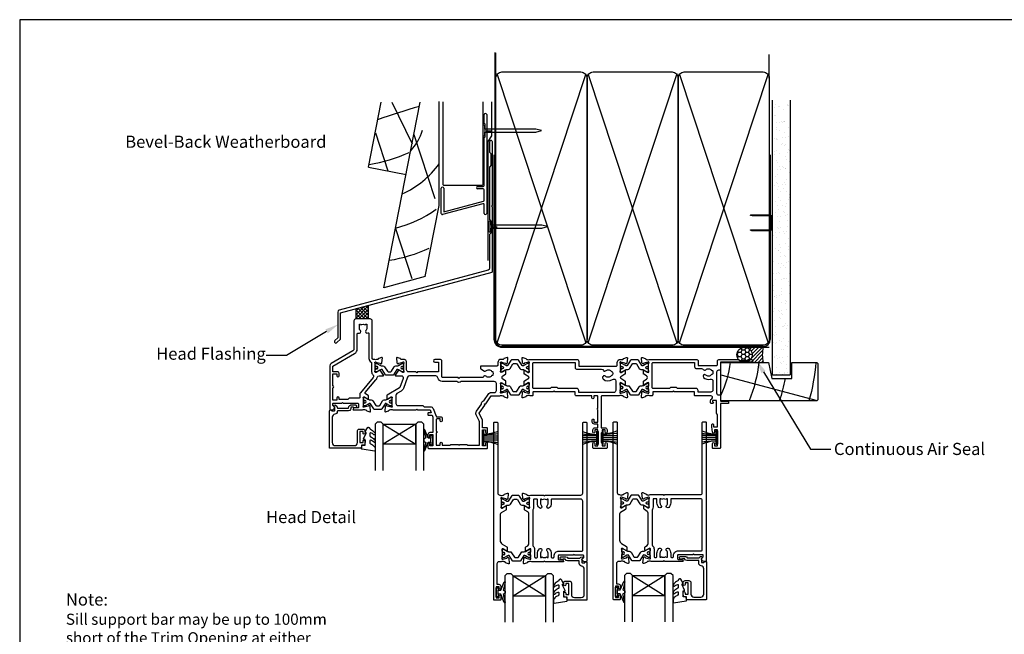
# Model space of a CAD drawing. Units: millimetres. Extents: x -1057 to 8529, y -4236 to 5108.
# Drawn here: x 3245 to 3731, y -3946 to -3642 of the extents above; entities that cross this region are included whole.
import ezdxf
from ezdxf import colors
from ezdxf.entities.mleader import LeaderData, LeaderLine
from ezdxf.enums import TextEntityAlignment as Align
from ezdxf.math import Vec2, Vec3

# ---------------------------------------------------------------- set-up
doc = ezdxf.new("R2010")
doc.units = ezdxf.units.MM
doc.header["$MEASUREMENT"] = 0
doc.layers.add('Dwelling', color=4, linetype='Continuous')
doc.layers.add('OMEGA WINDOWS AND DOORS', color=7, linetype='Continuous')
doc.styles.add('Arial-Bold', font='arialbd.ttf')
doc.styles.add('arialobs', font='ARIALUNI.TTF', dxfattribs={"height": 6})

# ---------------------------------------------------------------- blocks, each defined once
blk = doc.blocks.new('50313')
for points in [[(0.4, 31.7, -0.576928), (0.66, 31.25, 0.13133), (0.5, 30.65), (0.5, 27.67, 0.127017), (0.65, 27.09, -0.767016), (0.09, 26.56), (-1.7, 27.63, 0.583183), (-2, 27.46), (-2, 25.94, 0.263278), (-1.81, 25.6), (-0.88, 25.05, -0.263278), (-0.4, 24.19), (-0.4, 9.11, -0.263278), (-0.88, 8.26), (-2.31, 7.4, 0.263278), (-2.5, 7.06), (-2.5, 5.54, 0.583183), (-2.2, 5.37), (-0.41, 6.44, -0.767016), (0.15, 5.91, 0.127017), (0, 5.33), (0, 2.35, 0.13133), (0.16, 1.75, -0.576928), (-0.1, 1.3), (-0.25, 1.3, -0.065543), (-0.33, 1.31), (-2.32, 1.84, -0.267949), (-2.46, 1.98), (-2.51, 2.15, 0.57735), (-2.84, 2.24), (-3.21, 1.88, 0.176327), (-3.29, 1.69), (-3.5, -0.67, 0.548619), (-3.1, -0.98), (-1.69, -0.47, 0.263725), (-1.49, -0.24, -0.359508), (-1.2, 0), (-1, 0, 0.123106), (-0.91, 0.02, -0.258614), (0.55, 0), (6.9, 0), (7.3, 0.4), (7.7, 0), (25.3, 0, -0.414214), (26.3, -1), (26.3, -35.6, 0.414214), (26.7, -36), (27.9, -36, 0.414214), (28.3, -35.6), (28.3, 32.6, 0.414214), (27.9, 33), (27.31, 33, 0.341047), (25.86, 31.88, 0.26642), (25.91, 31.69), (26.8, 30.8), (26.8, 30.1, -0.414214), (26.4, 29.7), (22.4, 29.7), (22, 29.3), (21.6, 29.7), (14.5, 29.7, -0.414214), (14.1, 30.1), (14.1, 31.6, -0.414214), (14.5, 32), (16.18, 32, 0.32134), (16.65, 32.34), (16.79, 32.74, 0.513616), (16.6, 33), (7.7, 33), (7.3, 32.6), (6.9, 33), (1.05, 33, -0.258614), (-0.41, 32.98, 0.123106), (-0.5, 33), (-0.7, 33, -0.359508), (-0.99, 33.24, 0.263725), (-1.19, 33.47), (-2.6, 33.98, 0.548619), (-3, 33.67), (-2.79, 31.31, 0.176327), (-2.71, 31.12), (-2.34, 30.76, 0.57735), (-2.01, 30.85), (-1.96, 31.02, -0.267949), (-1.82, 31.16), (0.17, 31.69, -0.065543), (0.25, 31.7)], [(26.3, 27.3), (26.3, 3, -0.414214), (25.3, 2), (11.1, 2, -0.414214), (10.7, 2.4), (10.7, 4, 0.192387), (9.76, 6.34, 1), (8.68, 5.31, -0.192387), (9.2, 4), (9.2, 2.1), (8.63, 2.1), (8.39, 2.44, -0.315299), (6.21, 2.44), (5.97, 2.1), (5.4, 2.1), (5.4, 4, -0.192387), (5.92, 5.31, 1), (4.84, 6.34, 0.192387), (3.9, 4), (3.9, 2.4, -0.414214), (3.5, 2), (2.4, 2, -0.414214), (2, 2.4), (2, 6.1, 0.141442), (1.66, 7.27, -0.141442), (1.6, 7.49), (1.6, 24.93, -0.217882), (1.74, 25.24, 0.217882), (2.5, 26.9), (2.5, 30.6, -0.414214), (2.9, 31), (3.5, 31, -0.414214), (3.9, 30.6), (3.9, 29, 0.192387), (4.84, 26.66, 1), (5.92, 27.69, -0.192387), (5.4, 29), (5.4, 30.9), (5.97, 30.9), (6.21, 30.56, -0.315299), (8.39, 30.56), (8.63, 30.9), (9.2, 30.9), (9.2, 29, -0.192387), (8.68, 27.69, 1), (9.76, 26.66, 0.192387), (10.7, 29), (10.7, 30.6, -0.414214), (11.1, 31), (11.7, 31, -0.414214), (12.1, 30.6), (12.1, 30.1, 0.414214), (14.5, 27.7), (25.9, 27.7, -0.414214)]]:
    blk.add_lwpolyline(points, format="xyb", close=True)
blk = doc.blocks.new('50312')
blk.add_lwpolyline([(4.2, 63.67), (4.2, 66.65, 0.13133), (4.04, 67.25, -0.576928), (4.3, 67.7), (4.45, 67.7, -0.065543), (4.53, 67.69), (6.52, 67.16, -0.267949), (6.66, 67.02), (6.71, 66.85, 0.57735), (7.04, 66.76), (7.41, 67.12, 0.176327), (7.49, 67.31), (7.7, 69.67, 0.548619), (7.3, 69.98), (5.89, 69.47, 0.263725), (5.69, 69.24, -0.359508), (5.4, 69), (5.2, 69, 0.123106), (5.11, 68.98, -0.258613), (3.65, 69), (2.6, 69, -0.414214), (1.6, 70), (1.6, 80.1), (2.5, 80.1, 0.414214), (3.5, 81.1), (3.5, 82.15, 1), (2.7, 82.15), (2.7, 81.3), (1.2, 81.3), (1.2, 86.8), (2.7, 86.8), (2.7, 85.95, 1), (3.5, 85.95), (3.5, 87.6, 0.414214), (3.1, 88), (0.4, 88, 0.414214), (0, 87.6), (0, 0.4, 0.414214), (0.4, 0), (1.6, 0, 0.414214), (2, 0.4), (2, 35, -0.414214), (3, 36), (3.15, 36, -0.258613), (4.61, 36.02, 0.123106), (4.7, 36), (4.9, 36, -0.359508), (5.19, 35.76, 0.263725), (5.39, 35.53), (6.8, 35.02, 0.548619), (7.2, 35.33), (6.99, 37.69, 0.176327), (6.91, 37.88), (6.54, 38.24, 0.57735), (6.21, 38.15), (6.16, 37.98, -0.267949), (6.02, 37.84), (4.03, 37.31, -0.065543), (3.95, 37.3), (3.8, 37.3, -0.576928), (3.54, 37.75, 0.13133), (3.7, 38.35), (3.7, 41.33, 0.127017), (3.55, 41.91, -0.767016), (4.11, 42.44), (5.9, 41.37, 0.583183), (6.2, 41.54), (6.2, 43.06, 0.263278), (6.01, 43.4), (3.68, 44.8, -0.263278), (3.2, 45.65), (3.2, 58.48, -0.263278), (4.17, 60.2), (6.51, 61.6, 0.263278), (6.7, 61.94), (6.7, 63.46, 0.583183), (6.4, 63.63), (4.61, 62.56, -0.767016), (4.05, 63.09, 0.127017)], format="xyb", close=True)
blk = doc.blocks.new('217100')
blk.add_lwpolyline([(2.46, -11.43, -0.131653), (2.3, -10.83), (2.3, -10.79, -0.258618), (2.39, -10.62), (5.01, -8.98, 0.258618), (5.2, -8.64), (5.2, -5.36, 0.258618), (5.01, -5.02), (2.39, -3.38, -0.258618), (2.3, -3.21), (2.3, -3.17, -0.131653), (2.46, -2.57), (3.47, -0.81, 0.131653), (3.5, -0.71), (3.5, -0.4, 0.414214), (3.1, 0), (2.5, 0), (2.5, -0.1), (2.12, -0.1, 0.414214), (1.92, -0.3), (1.92, -0.41, 0.109552), (1.94, -0.5, -1.569923), (0.86, -0.5, 0.109553), (0.87, -0.41), (0.87, -0.3, 0.414214), (0.67, -0.1), (0.3, -0.1), (0.3, 0), (-0.3, 0, 0.414214), (-0.7, -0.4), (-0.7, -0.71, 0.131653), (-0.67, -0.81), (0.34, -2.57, -0.131653), (0.5, -3.17), (0.5, -3.77, 0.258618), (0.97, -4.61), (3.21, -6.01, -0.258618), (3.4, -6.35), (3.4, -7.65, -0.258618), (3.21, -7.99), (0.97, -9.39, 0.258618), (0.5, -10.23), (0.5, -10.83, -0.131652), (0.34, -11.43), (-0.67, -13.19, 0.131652), (-0.7, -13.29), (-0.7, -13.6, 0.414214), (-0.3, -14), (0.3, -14), (0.3, -13.9), (0.67, -13.9, 0.414214), (0.87, -13.7), (0.87, -13.59, 0.109553), (0.86, -13.5, -1.569923), (1.94, -13.5, 0.109552), (1.92, -13.59), (1.92, -13.7, 0.414214), (2.12, -13.9), (2.5, -13.9), (2.5, -14), (3.1, -14, 0.414214), (3.5, -13.6), (3.5, -13.29, 0.131653), (3.47, -13.19), (2.46, -11.43)], format="xyb")
for centre in [(1.4, -0.75), (1.4, -13.25)]:
    blk.add_circle(centre, 0.6)
blk = doc.blocks.new('J411029')
for name, p in [('50312', (0, 0)), ('50313', (17.7, 36))]:
    blk.add_blockref(name, p)
at = {"rotation": 90}
blk.add_blockref('217100', (4.2, 63.51), dxfattribs=at)
at = {"xscale": -1, "rotation": 90}
blk.add_blockref('217100', (3.7, 41.49), dxfattribs=at)
blk = doc.blocks.new('50317')
blk.add_lwpolyline([(9.6, 18.95, -0.414215), (9.8, 18.75), (9.8, 17.45), (11.06, 17.45, -0.364027), (11.26, 17.28), (11.5, 15.93), (11.5, 15.1, -0.493199), (11.25, 14.91), (10.87, 15.01, -0.339392), (10.5, 15.49), (10.5, 16.15), (9, 16.15), (9, 10.65), (10.5, 10.65), (10.5, 11.39, -0.994452), (11.5, 11.41), (11.5, 10.5, -0.414214), (10.5, 9.5), (8.7, 9.5, -0.414214), (7.7, 10.5), (7.7, 16.15, 0.414214), (6.2, 17.65), (2.8, 17.65, 0.414214), (1.3, 16.15), (1.3, 3.64, 0.38311), (2.64, 2.15, -0.38311), (3.8, 0.86), (3.8, -0.3, 0.414214), (4, -0.5), (9.69, -0.5, -0.32134), (10.63, -1.18), (10.69, -1.35), (11.76, -1.35, -0.414163), (12.01, -1.1), (12.01, -1.1), (12.2, -1.1), (12.57, -1.1), (12.75, -1.1), (12.75, -1.1, -0.41392), (13.3, -1.65), (13.3, -1.9, -0.414214), (12.75, -2.45), (10.41, -2.45, -0.312963), (9.47, -1.8), (3.6, -1.8, 0.198912), (3.46, -1.86), (2.96, -2.36, -1), (2.25, -1.65), (2.5, -1.4), (2.5, -1.32), (2.5, -1.32), (2.5, -1.05), (2.5, -1.05), (2.5, 0.3, 0.414214), (2.3, 0.5), (1.34, 0.5, 0.305615), (0.97, 0.25, -0.305615), (0.6, 0), (0.4, 0, -0.414214), (0, 0.4), (0, 18.75, -0.414214), (0.2, 18.95)], format="xyb", close=True)
blk = doc.blocks.new('24DG')
for p, q in [((0, 1), (0, 23.88)), ((4, 23.88), (4, 1)), ((1, 0), (0, 1)), ((3, 0), (1, 0)), ((4, 1), (3, 0))]:
    blk.add_line(p, q)
for points in [[(24, 23.88), (24, 1), (23, 0), (21, 0), (20, 1), (20, 23.88)], [(4, 1), (20, 1), (20, 11), (4, 11), (4, 1), (20, 11), (20, 1), (4, 11)]]:
    blk.add_lwpolyline(points)
blk = doc.blocks.new('Dynex 40450')
blk.add_lwpolyline([(-0.73, -3.26), (0.5, -5.88), (0.5, -6.36), (0.24, -6.36), (0.2, -6.37), (0.16, -6.38), (0.12, -6.4), (0.08, -6.42), (0.06, -6.45), (0.03, -6.48), (0.01, -6.52), (0, -6.56), (0, -6.6), (0, -6.64), (0.01, -6.68), (0.03, -6.72), (1.13, -8.61), (1.17, -8.68), (1.23, -8.74), (1.29, -8.79), (1.37, -8.83), (1.44, -8.85), (1.52, -8.86), (1.69, -8.84), (1.86, -8.79), (2.01, -8.71), (2.15, -8.6), (2.26, -8.48), (2.36, -8.33), (2.42, -8.17), (2.45, -8.1), (2.5, -8.03), (2.55, -7.97), (2.62, -7.91), (2.69, -7.87), (3.22, -7.59), (3.72, -7.25), (4.17, -6.85), (4.58, -6.41), (4.93, -5.92), (4.96, -5.86), (4.99, -5.79), (5, -5.72), (5, -5.65), (4.99, -5.58), (4.97, -5.51), (4.93, -5.45), (4.89, -5.39), (4.75, -5.22), (4.72, -5.2), (4.68, -5.17), (4.65, -5.15), (4.61, -5.14), (4.57, -5.14), (4.53, -5.14), (4.49, -5.15), (4.45, -5.16), (4.41, -5.18), (4.38, -5.21), (4.01, -5.52), (3.6, -5.77), (3.16, -5.96), (2.69, -6.08), (2.65, -6.08), (2.61, -6.08), (2.56, -6.07), (2.52, -6.05), (2.49, -6.02), (2.46, -5.99), (2.43, -5.96), (2.41, -5.92), (2.4, -5.87), (2.4, -5.83), (2.4, -4.65), (2.41, -4.57), (2.43, -4.49), (2.46, -4.42), (2.5, -4.35), (2.56, -4.29), (2.62, -4.24), (2.69, -4.2), (3.19, -3.94), (3.66, -3.62), (4.1, -3.27), (4.5, -2.87), (4.86, -2.44), (4.93, -2.34), (4.97, -2.23), (4.99, -2.11), (5, -1.99), (4.98, -1.87), (4.95, -1.76), (4.89, -1.66), (4.83, -1.57), (4.8, -1.52), (4.76, -1.49), (4.72, -1.46), (4.67, -1.44), (4.62, -1.43), (4.56, -1.43), (4.51, -1.44), (4.46, -1.45), (4.08, -1.78), (3.65, -2.06), (3.2, -2.29), (2.72, -2.46), (2.68, -2.47), (2.64, -2.47), (2.59, -2.46), (2.55, -2.45), (2.52, -2.43), (2.48, -2.4), (2.45, -2.37), (2.43, -2.34), (2.41, -2.3), (2.4, -2.26), (2.4, -2.22), (2.4, -1.17), (2.41, -1.09), (2.43, -1), (2.47, -0.92), (2.52, -0.85), (2.58, -0.79), (2.65, -0.74), (2.73, -0.7), (3.18, -0.5), (3.61, -0.25), (4, 0.05), (4.36, 0.39), (4.67, 0.77), (4.94, 1.19), (4.97, 1.27), (4.99, 1.35), (5, 1.43), (5, 2.73), (5, 2.77), (4.99, 2.81), (4.97, 2.85), (4.94, 2.89), (4.91, 2.92), (4.88, 2.94), (4.84, 2.96), (4.8, 2.97), (4.75, 2.98), (4.71, 2.97), (-1.49, 2), (-1.53, 1.99), (-1.57, 1.97), (-1.6, 1.95), (-1.63, 1.92), (-1.66, 1.89), (-1.68, 1.85), (-1.69, 1.81), (-1.7, 1.77), (-1.7, 1.73), (-1.55, 0), (0, 0), (0, -2.9), (-0.5, -2.9), (-0.54, -2.9), (-0.58, -2.91), (-0.62, -2.93), (-0.66, -2.95), (-0.69, -2.98), (-0.71, -3.02), (-0.73, -3.05), (-0.74, -3.09), (-0.75, -3.13), (-0.75, -3.18), (-0.74, -3.22)], close=True)
blk = doc.blocks.new('Dynex 9100BLK400')
blk.add_line((1, 1), (1, -1))
blk.add_lwpolyline([(1, -1), (2.29, -1), (4.02, -5.11, 0.929342), (4.49, -4.95), (3.5, -1.08), (4.5, -0.5), (4.5, 0.5), (3.47, 1.09), (4.46, 4.94, 0.929342), (3.99, 5.1), (2.27, 1), (1, 1), (1, 2.25), (0, 2.25), (0, -2.25), (1, -2.25)], format="xyb", close=True)
blk = doc.blocks.new('glazing panel')
for name, p in [('24DG', (-39.46, 6)), ('Dynex 9100BLK400', (-43.81, 15.05))]:
    blk.add_blockref(name, p)
at = {"xscale": -1}
for name, p in [('Dynex 40450', (-10.46, 17.45)), ('50317', (1.04, 0))]:
    blk.add_blockref(name, p, dxfattribs=at)
blk = doc.blocks.new('50360')
blk.add_lwpolyline([(-13.7, 10.5, -0.414214), (-14.7, 9.5), (-16.5, 9.5, -0.414214), (-17.5, 10.5), (-17.5, 11.41, -0.994452), (-16.5, 11.39), (-16.5, 10.65), (-15, 10.65), (-15, 16.15), (-16.5, 16.15), (-16.5, 15.49, -0.339392), (-16.87, 15.01), (-17.25, 14.91, -0.493199), (-17.5, 15.1), (-17.5, 15.93), (-17.26, 17.28, -0.364027), (-17.06, 17.45), (-15.8, 17.45), (-15.8, 18.75, -0.414215), (-15.6, 18.95), (-0.2, 18.95, -0.414214), (0, 18.75), (0, 0.4, -0.414214), (-0.4, 0), (-0.6, 0, -0.305615), (-0.97, 0.25, 0.305615), (-1.34, 0.5), (-2.3, 0.5, 0.414214), (-2.5, 0.3), (-2.5, -1.05), (-2.5, -1.05), (-2.5, -1.32), (-2.5, -1.32), (-2.5, -1.4), (-2.44, -1.46), (-2.25, -1.65, -1), (-2.96, -2.36), (-3.51, -1.81, -0.164987), (-3.79, -1.23, 0.376247), (-4.29, -0.8), (-9.1, -0.8, 0.32134), (-9.28, -0.94), (-9.57, -1.77, -0.32134), (-10.52, -2.45), (-12.75, -2.45, -0.414214), (-13.3, -1.9), (-13.3, -1.65, -0.41392), (-12.75, -1.1), (-12.75, -1.1), (-12.57, -1.1), (-12.2, -1.1), (-12.01, -1.1), (-12.01, -1.1, -0.414163), (-11.76, -1.35), (-10.69, -1.35), (-10.3, -0.18, -0.32134), (-9.35, 0.5), (-4, 0.5, 0.414214), (-3.8, 0.7), (-3.8, 0.86, -0.38311), (-2.64, 2.15, 0.38311), (-1.3, 3.64), (-1.3, 16.15, 0.414214), (-2.8, 17.65), (-12.2, 17.65, 0.414214), (-13.7, 16.15)], format="xyb", close=True)
blk = doc.blocks.new('glazing frame')
for name, p in [('24DG', (21.46, 6)), ('Dynex 40450', (16.46, 17.45))]:
    blk.add_blockref(name, p)
at = {"xscale": -1}
blk.add_blockref('Dynex 9100BLK400', (49.96, 14.95), dxfattribs=at)
at = {"layer": 'OMEGA WINDOWS AND DOORS', "xscale": -1}
blk.add_blockref('50360', (-1.04, 0), dxfattribs=at)
blk = doc.blocks.new('50329')
blk.add_lwpolyline([(0, 5.54, 0.583183), (0.3, 5.37), (2.09, 6.44, -0.767016), (2.65, 5.91, 0.127017), (2.5, 5.33), (2.5, 2.35, 0.13133), (2.66, 1.75, -0.576928), (2.4, 1.3), (2.25, 1.3, -0.065543), (2.17, 1.31), (0.18, 1.84, -0.267949), (0.04, 1.98), (-0.01, 2.15, 0.57735), (-0.34, 2.24), (-0.71, 1.88, 0.176327), (-0.79, 1.69), (-1, -0.67, 0.548619), (-0.6, -0.98), (0.81, -0.47, 0.263725), (1.01, -0.24, -0.359508), (1.3, 0), (1.55, 0, -0.267261), (3.05, 0), (26, 0, 0.414214), (27, 1), (27, 3.3), (45.6, 3.3, -0.414214), (46, 2.9), (46, 1.6, 0.414214), (47.6, 0), (48.7, 0, -0.359508), (48.99, -0.24, 0.263725), (49.19, -0.47), (50.6, -0.98, 0.548619), (51, -0.67), (50.79, 1.69, 0.176327), (50.71, 1.88), (50.34, 2.24, 0.57735), (50.01, 2.15), (49.96, 1.98, -0.267949), (49.82, 1.84), (47.83, 1.31, -0.065543), (47.75, 1.3), (47.6, 1.3, -0.576928), (47.34, 1.75, 0.13133), (47.5, 2.35), (47.5, 5.33, 0.127017), (47.35, 5.91, -0.767016), (47.91, 6.44), (49.7, 5.37, 0.583183), (50, 5.54), (50, 7.06, 0.263278), (49.81, 7.4), (47.72, 8.66, -0.565773), (47.72, 9.34), (49.81, 10.6, 0.263278), (50, 10.94), (50, 12.46, 0.583183), (49.7, 12.63), (47.91, 11.56, -0.767016), (47.35, 12.09, 0.127017), (47.5, 12.67), (47.5, 15.65, 0.13133), (47.34, 16.25, -0.576928), (47.6, 16.7), (47.75, 16.7, -0.065543), (47.83, 16.69), (49.82, 16.16, -0.267949), (49.96, 16.02), (50.01, 15.85, 0.57735), (50.34, 15.76), (50.71, 16.12, 0.176327), (50.79, 16.31), (51, 18.67, 0.548619), (50.6, 18.98), (49.19, 18.47, 0.263725), (48.99, 18.24, -0.359508), (48.7, 18), (48.45, 18, -0.267263), (46.95, 18), (38.5, 18, -0.414214), (38.1, 18.4), (38.1, 33.8), (40, 33.8, 0.414214), (41, 34.8), (41, 35.96, 0.943788), (40, 35.9), (40, 34.8), (38.5, 34.8), (38.5, 36, 0.414214), (38.1, 36.4), (38.1, 41.1, 0.414214), (38.5, 41.5), (38.5, 42.7), (40, 42.7), (40, 41.6, 1), (41, 41.6), (41, 43.6, 0.414214), (40.6, 44), (34.4, 44, 0.414214), (34, 43.6), (34, 41.6, 1), (35, 41.6), (35, 42.7), (36.5, 42.7), (36.5, 34.8), (35, 34.8), (35, 35.9, 1), (34, 35.9), (34, 34.8, 0.414214), (35, 33.8), (36.5, 33.8), (36.5, 32), (34.7, 32, 0.414214), (33.7, 31), (33.7, 29.9, 1), (34.5, 29.9), (34.5, 31), (36.5, 31), (36.5, 24.9, 1), (36.5, 24.1), (36.5, 18.4, -0.414214), (36.1, 18), (34.5, 18), (34.5, 19, 1), (33.5, 19), (33.5, 18), (25.6, 18, 0.414213), (25.2, 17.6), (25.2, 16.2, -0.414214), (25, 16), (15.2, 16), (14.8, 15.6), (14.4, 16), (4.6, 16, -0.414214), (4.4, 16.2), (4.4, 17.6, 0.414214), (4, 18), (3.05, 18, -0.267261), (1.55, 18), (1.3, 18, -0.359508), (1.01, 18.24, 0.263725), (0.81, 18.47), (-0.6, 18.98, 0.548619), (-1, 18.67), (-0.79, 16.31, 0.176327), (-0.71, 16.12), (-0.34, 15.76, 0.57735), (-0.01, 15.85), (0.04, 16.02, -0.267949), (0.18, 16.16), (2.17, 16.69, -0.065543), (2.25, 16.7), (2.4, 16.7, -0.576928), (2.66, 16.25, 0.13133), (2.5, 15.65), (2.5, 12.67, 0.127017), (2.65, 12.09, -0.767016), (2.09, 11.56), (0.3, 12.63, 0.583183), (0, 12.46), (0, 10.94, 0.263278), (0.19, 10.6), (2.28, 9.34, -0.565773), (2.28, 8.66), (0.19, 7.4, 0.263278), (0, 7.06)], format="xyb", close=True)
blk.add_lwpolyline([(39.19, 5.52, -0.540231), (40.17, 5.71, 0.452282), (42.95, 5.85, -0.224917), (43.26, 6, 0.316522), (43.63, 6.27, 0.166691), (43.63, 7.73, 0.316522), (43.26, 8, -0.224917), (42.95, 8.15, 0.435763), (40.25, 8.36, -1), (39.03, 9.68, -0.362416), (43.7, 9.91, 0.618961), (45.3, 10.71), (45.3, 15.4, 0.414214), (44.3, 16.4), (27, 16.4), (27, 15.4, -0.414214), (26, 14.4), (16.8, 14.4), (16.3, 13.9), (13.3, 13.9), (12.8, 14.4), (4.7, 14.4, 0.414214), (4.3, 14), (4.3, 2, 0.414214), (4.7, 1.6), (25.2, 1.6), (25.2, 3.9, -0.414214), (26.2, 4.9), (38.26, 4.9, 0.304266), (39.19, 5.52)], format="xyb")
blk = doc.blocks.new('50301')
for points in [[(11.7, 45), (16.15, 45, 0.258613), (17.61, 44.98, -0.123106), (17.7, 45), (17.9, 45, 0.359508), (18.19, 45.24, -0.263725), (18.39, 45.47), (19.8, 45.98, -0.548619), (20.2, 45.67), (19.99, 43.31, -0.176327), (19.91, 43.12), (19.54, 42.76, -0.57735), (19.21, 42.85), (19.16, 43.02, 0.267949), (19.02, 43.16), (17.03, 43.69, 0.065543), (16.95, 43.7), (16.8, 43.7, 0.576928), (16.54, 43.25, -0.13133), (16.7, 42.65), (16.7, 39.67, -0.127017), (16.55, 39.09, 0.767016), (17.11, 38.56), (18.9, 39.63, -0.583183), (19.2, 39.46), (19.2, 38.17, -0.263278), (19.01, 37.83), (17.67, 37.03, 0.461006), (17.57, 36.43), (22.85, 30.14, -0.124797), (23.45, 28.9, 0.356351), (24.43, 28.1), (26.47, 28.1, -0.606815), (26.63, 27.79), (24.97, 25.42, -0.39391), (24.71, 25.36), (22.91, 26.44, 0.767016), (22.35, 25.91, -0.127017), (22.5, 25.33), (22.5, 22.35, -0.13133), (22.34, 21.75, 0.576928), (22.6, 21.3), (22.75, 21.3, 0.065543), (22.83, 21.31), (24.82, 21.84, 0.267949), (24.96, 21.98), (25.01, 22.15, -0.57735), (25.34, 22.24), (25.7, 21.88, -0.176327), (25.79, 21.69), (26, 19.33, -0.548619), (25.6, 19.02), (24.19, 19.53, -0.263725), (23.99, 19.76, 0.359508), (23.7, 20), (23.45, 20, 0.267261), (21.95, 20), (21.4, 20, 0.414214), (21, 19.6), (21, 1, -0.414234), (20, 0), (13, 0, -0.414193), (12, 1), (12, 14.87, 0.267949), (11.5, 15.73), (0.65, 22, -0.267949), (0, 23.12), (0, 44.6, -0.414214), (0.4, 45), (0.99, 45, -0.341047), (2.44, 43.88, -0.26642), (2.39, 43.69), (1.5, 42.8), (1.5, 42.1, 0.414214), (1.9, 41.7), (5.9, 41.7), (6.3, 41.3), (6.7, 41.7), (13.8, 41.7, 0.414214), (14.2, 42.1), (14.2, 43.6, 0.414214), (13.8, 44), (11.9, 44, -0.32134), (11.71, 44.14), (11.51, 44.74, -0.513615)], [(1.6, 23.29), (12.3, 17.12, -0.267949), (13.6, 14.87), (13.6, 7.39, 0.577377), (14.2, 7.04, -0.87081), (15.17, 5.79, 0.19526), (14.65, 4.5), (14.65, 2.65), (15.2, 2.65), (15.44, 2.98, 0.315299), (17.56, 2.98), (17.8, 2.65), (18.35, 2.65), (18.35, 4.5, 0.197279), (17.82, 5.8, -0.908752), (18.77, 6.95, 0.603313), (19.4, 7.28), (19.4, 19.6, -0.280711), (20.48, 21.38, 0.280711), (20.7, 21.73), (20.7, 26.1, -0.213861), (21.37, 27.59, 0.405478), (21.47, 28.98), (15.13, 36.53, -0.176327), (14.9, 37.18), (14.9, 38.8, 0.414214), (14.5, 39.2), (9.6, 39.2), (8.9, 39.9), (4.6, 39.9), (4.6, 39.1, -1), (3.6, 39.1), (3.6, 40.1), (1.6, 40.1), (1.6, 34, -1), (1.6, 33.2), (1.6, 27.1), (3.6, 27.1), (3.6, 28.1, -1), (4.6, 28.1), (4.6, 26.9, -0.414214), (3.8, 26.1), (1.6, 26.1)]]:
    blk.add_lwpolyline(points, format="xyb", close=True)
blk = doc.blocks.new('50303')
for points in [[(0, 12.49), (0, 10.95, 0.261413), (0.19, 10.61), (1.43, 9.85, -0.561174), (1.43, 8.15), (0.19, 7.39, 0.261413), (0, 7.05), (0, 5.51, 0.576769), (0.3, 5.35), (2.02, 6.39, -0.84397), (2.64, 5.91, 0.123183), (2.5, 5.35), (2.5, 2.35, 0.13133), (2.66, 1.75, -0.576928), (2.4, 1.3), (2.25, 1.3, -0.065543), (2.17, 1.31), (0.18, 1.84, -0.267949), (0.04, 1.98), (-0.01, 2.15, 0.57735), (-0.34, 2.24), (-0.71, 1.88, 0.176327), (-0.79, 1.69), (-1, -0.67, 0.548619), (-0.6, -0.98), (0.81, -0.47, 0.263725), (1.01, -0.24, -0.359508), (1.3, 0), (1.5, 0, 0.123106), (1.59, 0.02, -0.258613), (3.05, 0), (26, 0, 0.414214), (27, 1), (27, 3), (36.1, 3, -0.414214), (36.5, 2.6), (36.5, 1, 0.414214), (37.5, 0), (46.9, 0), (47.5, 0.6), (51, 0.6), (51.6, 0), (53.3, 0, 1), (53.3, 1.4), (38, 1.4), (38, 5, 0.414214), (37.6, 5.4), (37.05, 5.4, -0.414214), (36.05, 6.4), (36.05, 16.6, -0.414214), (37.05, 17.6), (37.6, 17.6, 0.414214), (38, 18), (38, 20.4, -0.414214), (38.2, 20.6), (41.8, 20.6, 0.414214), (42, 20.8), (42, 21.6, 0.414214), (41.8, 21.8), (38.2, 21.8, -0.414214), (38, 22), (38, 43.6, 0.414214), (37.6, 44), (34.4, 44, 0.414214), (34, 43.6), (34, 41.6, 1), (35, 41.6), (35, 42.7), (36.5, 42.7), (36.5, 34.8), (35, 34.8), (35, 35.9, 0.943788), (34, 35.96), (33.71, 33.39, 0.028919), (33.7, 33.3), (33.7, 32.2, 1), (34.5, 32.2), (34.5, 33.3), (36.5, 33.3), (36.5, 27.2, 0.414214), (36.1, 26.8), (36.1, 20.3), (34.3, 20.3, -0.414214), (34.1, 20.5), (34.1, 21, 1), (34.1, 21.8), (33.5, 21.8, 0.414214), (33.1, 21.4), (33.1, 20.5, 0.259572), (33.67, 19.48, -0.754957), (33.25, 18), (25.3, 18, 0.414213), (25.1, 17.8), (25.1, 16.2, -0.414214), (24.9, 16), (15.2, 16), (14.8, 15.6), (14.4, 16), (4.7, 16, -0.414214), (4.5, 16.2), (4.5, 17.6, 0.414214), (4.1, 18), (3.05, 18, -0.267258), (1.55, 18), (1.3, 18, -0.359513), (1.01, 18.24, 0.263729), (0.81, 18.47), (-0.6, 18.98, 0.548619), (-1, 18.67), (-0.79, 16.31, 0.176327), (-0.71, 16.12), (-0.34, 15.76, 0.57735), (-0.01, 15.85), (0.04, 16.02, -0.267949), (0.18, 16.16), (2.17, 16.69, -0.065543), (2.25, 16.7), (2.4, 16.7, -0.576928), (2.66, 16.25, 0.13133), (2.5, 15.65), (2.5, 12.65, 0.123183), (2.64, 12.09, -0.84397), (2.02, 11.61), (0.3, 12.65, 0.576769)], [(33.76, 5.45, 0.316522), (34.13, 5.72, 0.166691), (34.13, 7.18, 0.316522), (33.76, 7.45, -0.224917), (33.45, 7.6, 0.443743), (30.71, 7.78, -1), (29.6, 8.92, -0.270322), (32.97, 9.76, 0.500288), (34.25, 10.72), (34.25, 15.2, 0.414214), (33.25, 16.2), (26.9, 16.2), (26.9, 15.4, -0.414214), (25.9, 14.4), (16.8, 14.4), (16.3, 13.9), (13.3, 13.9), (12.8, 14.4), (4.7, 14.4, 0.414214), (4.3, 14), (4.3, 2, 0.414214), (4.7, 1.6), (25.2, 1.6), (25.2, 3.6, -0.414214), (26.2, 4.6), (28.69, 4.6, 0.241531), (29.5, 5.02, -0.45841), (30.71, 5.12, 0.443743), (33.45, 5.3, -0.224917)]]:
    blk.add_lwpolyline(points, format="xyb", close=True)
blk = doc.blocks.new('50302')
for points in [[(8.07, 9.44), (6.47, 13.84, 0.171831), (6.3, 14.04), (0.19, 17.72, -0.263278), (0, 18.06), (0, 19.46, -0.583183), (0.3, 19.63), (2.09, 18.56, 0.767016), (2.65, 19.09, -0.127017), (2.5, 19.67), (2.5, 22.65, -0.13133), (2.66, 23.25, 0.576928), (2.4, 23.7), (2.25, 23.7, 0.065543), (2.17, 23.69), (0.18, 23.16, 0.267949), (0.04, 23.02), (-0.01, 22.85, -0.57735), (-0.34, 22.76), (-0.71, 23.12, -0.176327), (-0.79, 23.31), (-1, 25.67, -0.548619), (-0.6, 25.98), (0.81, 25.47, -0.263725), (1.01, 25.24, 0.359508), (1.3, 25), (1.55, 25, 0.267273), (3.05, 25), (14.4, 25), (14.8, 24.6), (15.2, 25), (21.4, 25), (21.94, 26.4), (20.5, 26.4, -0.414214), (20.3, 26.6), (20.3, 27.4, -0.414214), (20.5, 27.6), (22.4, 27.6), (22.8, 28.63), (22.8, 36.2), (21.3, 36.2, -0.414214), (20.3, 37.2), (20.3, 37.95, -1), (21.3, 37.95), (21.3, 37.2), (22.8, 37.2), (22.8, 42.7), (21.3, 42.7), (21.3, 41.95, -1), (20.3, 41.95), (20.3, 43.6, -0.414214), (20.7, 44), (49.4, 44, -0.414214), (49.8, 43.6), (49.8, 41.6, -1), (48.8, 41.6), (48.8, 42.7), (47.3, 42.7), (47.3, 34.8), (48.8, 34.8), (48.8, 35.9, -1), (49.8, 35.9), (49.8, 34.3, -0.414214), (49.3, 33.8), (47.3, 33.8), (47.3, 30.32, -0.116126), (47.2, 29.88), (45.62, 26.71, 0.274955), (45.63, 26.51), (48.4, 22.56), (48.3, 22), (48.86, 21.9), (51.53, 18.09, 0.244698), (51.69, 18), (55.75, 18, 0.267258), (57.25, 18), (57.5, 18, 0.359508), (57.79, 18.24, -0.263725), (57.99, 18.47), (59.4, 18.98, -0.548619), (59.8, 18.67), (59.59, 16.31, -0.176327), (59.51, 16.12), (59.14, 15.76, -0.57735), (58.81, 15.85), (58.76, 16.02, 0.267949), (58.62, 16.16), (56.63, 16.69, 0.065543), (56.55, 16.7), (56.4, 16.7, 0.576928), (56.14, 16.25, -0.13133), (56.3, 15.65), (56.3, 12.65, -0.123183), (56.16, 12.09, 0.84397), (56.78, 11.61), (58.5, 12.65, -0.585524), (58.8, 12.48), (58.8, 10.95, -0.261413), (58.61, 10.61), (57.37, 9.85, 0.561174), (57.37, 8.15), (58.61, 7.39, -0.261413), (58.8, 7.05), (58.8, 5.52, -0.585524), (58.5, 5.35), (56.78, 6.39, 0.84397), (56.16, 5.91, -0.123183), (56.3, 5.35), (56.3, 2.35, -0.13133), (56.14, 1.75, 0.576928), (56.4, 1.3), (56.55, 1.3, 0.065543), (56.63, 1.31), (58.62, 1.84, 0.267949), (58.76, 1.98), (58.81, 2.15, -0.57735), (59.14, 2.24), (59.51, 1.88, -0.176327), (59.59, 1.69), (59.8, -0.67, -0.548619), (59.4, -0.98), (57.99, -0.47, -0.263725), (57.79, -0.24, 0.359508), (57.5, 0), (56.4, 0, -0.414214), (54.8, 1.6), (54.8, 2.9, 0.414214), (54.4, 3.3), (46.62, 3.3, -0.414214), (46.22, 3.7), (46.22, 4.41, -0.267949), (46.42, 4.76), (48.24, 5.81, -0.34347), (48.97, 5.71, 0.452282), (51.75, 5.85, -0.224917), (52.06, 6, 0.316522), (52.43, 6.27, 0.166691), (52.43, 7.73, 0.316522), (52.06, 8, -0.224917), (51.75, 8.15, 0.443743), (49.01, 8.33, -0.575693), (47.68, 8.7, 0.34199), (47.29, 9), (36, 9), (35.6, 9.4), (35.2, 9), (27.6, 9, 0.414214), (27.2, 8.6), (27.2, 1, -0.414214), (26.2, 0), (23.8, 0, -1), (23.8, 1.4), (25.6, 1.4), (25.6, 6.2), (15.2, 6.2), (14.8, 6.6), (14.4, 6.2), (10.8, 6.2, 0.414214), (9.8, 5.2), (9.8, 1.6, -0.414214), (8.2, 0), (7.1, 0, 0.359508), (6.81, -0.24, -0.263725), (6.61, -0.47), (5.2, -0.98, -0.548619), (4.8, -0.67), (5.01, 1.69, -0.176327), (5.09, 1.88), (5.46, 2.24, -0.57735), (5.79, 2.15), (5.84, 1.98, 0.267949), (5.98, 1.84), (7.97, 1.31, 0.065543), (8.05, 1.3), (8.2, 1.3, 0.576928), (8.46, 1.75, -0.13133), (8.3, 2.35), (8.3, 5.33, -0.127017), (8.45, 5.91, 0.767016), (7.89, 6.44), (6.09, 5.36, -0.39391), (5.83, 5.42), (4.17, 7.79, -0.606815), (4.33, 8.1), (7.13, 8.1, 0.520567)], [(24.4, 35.5, 1), (24.4, 36.3), (24.4, 42.4), (26.4, 42.4), (26.4, 41.5, 1), (27.4, 41.5), (27.4, 42.4), (31.2, 42.4), (31.6, 42), (35.2, 42), (35.6, 42.4), (36, 42), (39.6, 42), (40, 42.4), (45.7, 42.4), (45.7, 30.51, -0.116126), (45.68, 30.42), (44.19, 27.42, 0.274955), (44.32, 25.59), (46.71, 22.18, 0.377964), (47.92, 20.44), (50.46, 16.83, 0.244698), (51.28, 16.4), (53.1, 16.4, -0.414214), (54.1, 15.4), (54.1, 12, -0.414214), (53.1, 11), (36.66, 11, 0.377964), (34.54, 11), (27.4, 11, 0.377964), (25.22, 9.07, -0.377964), (24.23, 8.2), (11.14, 8.2, -0.315299), (10.2, 8.86), (8.21, 14.32, 0.171831), (7.11, 15.66), (4.99, 16.94, -0.263278), (4.5, 17.79), (4.5, 21.8, -0.414214), (5.5, 22.8), (17.8, 22.8), (18.4, 23.4), (21.54, 23.4, 0.309879), (22.84, 24.3), (24.33, 28.14, -0.309879), (24.7, 28.4), (26.6, 28.4, 0.414214), (27.4, 29.2), (27.4, 30.4, 1), (26.4, 30.4), (26.4, 29.4), (24.8, 29.4, -0.414214), (24.4, 29.8)]]:
    blk.add_lwpolyline(points, format="xyb", close=True)
blk = doc.blocks.new('J411003')
for name, p in [('50302', (28.2, 20)), ('50329', (96, 20)), ('50303', (155, 20)), ('50301', (0, 0))]:
    blk.add_blockref(name, p)
at = {"rotation": 90}
for p in [(16.7, 39.51), (84.5, 32.52), (143.5, 32.53), (22.5, 22.69)]:
    blk.add_blockref('217100', p, dxfattribs=at)
at = {"xscale": -1, "rotation": 90}
for p in [(84.5, 25.5), (143.5, 25.47)]:
    blk.add_blockref('217100', p, dxfattribs=at)
blk = doc.blocks.new('PB69750')
for p, q in [((-1, 0.6), (-1, 7.5)), ((0, 0.6), (0, 7.5)), ((1, 0.6), (1, 7.5))]:
    blk.add_line(p, q)
blk.add_lwpolyline([(-3.15, 0, -0.414214), (-3.45, 0.3, -0.414214), (-3.15, 0.6), (3.15, 0.6, -0.414214), (3.45, 0.3, -0.414214), (3.15, 0)], format="xyb", close=True)
for centre, radius, start, end in [((-19.69, 0.29), 17.95, 0.9939, 23.6912), ((-44.12, 0.82), 42.37, 359.7045, 9.0723), ((67.02, -1.2), 65.54, 172.3701, 178.4241), ((19.68, 0.31), 17.93, 156.3798, 179.0865)]:
    blk.add_arc(centre, radius, start, end)
blk = doc.blocks.new('A$C33466500')
for p, q in [((0, 0.72), (0, -0.73)), ((1, -0.73), (1, 0)), ((1.65, -0.73), (1.65, 0)), ((2.3, -0.73), (2.3, 0)), ((2.95, -0.73), (2.95, 0))]:
    blk.add_line(p, q)
blk.add_lwpolyline([(0, 0.72), (0, 2.2, 1), (-0.9, 2.2), (-0.9, -2.2, 1), (0, -2.2), (0, -0.73), (25.29, -0.73), (28, 0), (25.29, 0.72)], format="xyb", close=True)
blk = doc.blocks.new('bevel back weaterboard head')
for p, q in [((-28.08, 54.15), (-21.81, 86.21)), ((-20.44, -5.48), (-2.43, 86.21)), ((-16.52, 86.21), (-6.47, 65.63)), ((-24.6, 71.1), (-18.42, 52.25)), ((-5.57, 70.18), (4.79, 38.59)), ((-28.08, 54.15), (-9.44, 50.49)), ((0, 0), (6.92, 35.19)), ((-14.69, 23.77), (-6.6, -0.9)), ((0, 0), (-20.44, -5.48))]:
    blk.add_line(p, q)
for centre, radius, start, end in [((160.26, -460.81), 568.83, 106.6628, 108.8493), ((-29.14, 81.55), 29.33, 318.5622, 341.6725), ((-39.05, 128.88), 74.33, 278.7948, 294.7394), ((-29.14, 81.55), 44.33, 293.7094, 324.419), ((-29.14, 81.55), 59.33, 284.1407, 305.555), ((-29.14, 81.55), 74.33, 278.7948, 294.7394)]:
    blk.add_arc(centre, radius, start, end)
blk = doc.blocks.new('B1')
for p, q in [((-1895.7, -548.43), (-1895.7, -544.03)), ((-1894.5, -544.03), (-1894.5, -592.83)), ((-1895.3, -548.83), (-1895.7, -548.43)), ((-1895.3, -555.03), (-1895.3, -548.83)), ((-1895.7, -555.43), (-1895.3, -555.03)), ((-1895.7, -579.02), (-1895.7, -555.43)), ((-1916.9, -583.43), (-1916.9, -580.43)), ((-1916.9, -592.93), (-1916.9, -583.43)), ((-1915.7, -580.43), (-1915.7, -583.43)), ((-1915.7, -583.43), (-1915.7, -592.02)), ((-1898.9, -579.52), (-1896.2, -579.52)), ((-1896.2, -580.72), (-1898.9, -580.72)), ((-1895.7, -586.28), (-1895.7, -581.22)), ((-1896.33, -588.07), (-1916.27, -593.42)), ((-1915.7, -592.02), (-1896.07, -586.76)), ((-1895.7, -592.83), (-1895.7, -588.56))]:
    blk.add_line(p, q)
for centre, radius, start, end in [((-1895.1, -544.03), 0.6, 0, 180), ((-1916.3, -580.43), 0.6, 359.9818, 179.9818), ((-1898.9, -580.12), 0.6, 90, 270), ((-1896.2, -579.02), 0.5, 270, 0), ((-1896.2, -581.22), 0.5, 0, 90), ((-1896.2, -588.56), 0.5, 0, 105), ((-1896.2, -586.28), 0.5, 285, 0), ((-1916.4, -592.93), 0.5, 180, 285), ((-1895.1, -592.83), 0.6, 180, 0)]:
    blk.add_arc(centre, radius, start, end)
blk = doc.blocks.new('cavity Block')
for p, q in [((-23.81, 18.91), (-23.81, -21.92)), ((-3.82, -21.87), (-3.82, 18.91)), ((-23.81, -21.92), (-23.31, -22.42)), ((-4.32, -22.42), (-23.31, -22.42)), ((-4.32, -22.42), (-3.82, -21.92))]:
    blk.add_line(p, q)
at = {"ltscale": 3}
blk.add_lwpolyline([(-1.35, -59.62), (-1.35, -0.82), (0.35, 2.12), (0.35, 18.91)], dxfattribs=at)
for name, p in [('B1', (1892.35, 556.58)), ('A$C33466500', (-3.11, 4.64))]:
    blk.add_blockref(name, p)
blk = doc.blocks.new('head int Clad')
at = {"linetype": 'Continuous'}
h = blk.add_hatch(dxfattribs=at)
h.set_pattern_fill('AR-SAND', color=8, scale=3, style=0)
h.set_pattern_definition([(37.5, (-361.4326, 47.675), (-0.18898, 5.78047), [0, -4.56, 0, -5.1, 0, -4.875]), (7.5, (-361.4326, 47.675), (5.30933, 8.46644), [0, -2.46, 0, -4.11, 0, -1.575]), (327.5, (-365.1226, 47.675), (9.342426, 0.01698), [0, -1.5, 0, -5.4, 0, -7.05]), (317.5, (-365.123, 47.675), (9.01838, 2.63303), [0, -0.75, 0, -3.54, 0, -4.05])])
h.paths.add_polyline_path([(8.82, 135.7), (0, 135.7), (0, 0), (8.82, 0)])
for p, q in [((0, 135.7), (0, 0)), ((8.82, 135.7), (8.82, 0)), ((0, 0), (8.82, 0))]:
    blk.add_line(p, q)
blk = doc.blocks.new('135 x 45')
at = {"color": 4}
for p, q in [((1.2, 44.4), (133.8, 0.6)), ((133.8, 44.4), (1.2, 0.6))]:
    blk.add_line(p, q, dxfattribs=at)
blk.add_lwpolyline([(132, 45, -0.414214), (135, 42), (135, 3, -0.414214), (132, 0), (3, 0, -0.414214), (0, 3), (0, 42, -0.414214), (3, 45)], format="xyb", close=True)
blk = doc.blocks.new('liner 48')
blk.add_line((0, 6.17), (47.62, 18.88))
blk.add_lwpolyline([(48, 18.5), (47.5, 19), (0, 19), (0, 0), (23.64, 0), (25.2, 8), (35.2, 8), (35.2, 0), (47.5, 0), (48, 0.5)], close=True)
for radius, start, end in [(58, 7.8361, 24.612), (72, 6.3054, 21.9451), (86, 10.6693, 18.2329), (100, 4.5355, 15.6093)]:
    blk.add_arc((-52.73, -7.91), radius, start, end)

msp = doc.modelspace()

# ---------------------------------------------------------------- hatches: boundary and pattern name
at = {"layer": 'OMEGA WINDOWS AND DOORS'}
h = msp.add_hatch(dxfattribs=at)
h.set_pattern_fill('ANSI37', color=256, scale=10, style=0)
h.set_pattern_definition([(45, (957.2489, -1194.0715), (-0.88388348, 0.88388348), []), (135, (957.2489, -1194.0715), (-0.88388348, -0.88388348), [])])
h.paths.add_polyline_path([(3416.79, -3783.02), (3410.73, -3784.73), (3410.73, -3789.74), (3416.78, -3789.74)])
at = {"layer": 'OMEGA WINDOWS AND DOORS', "ltscale": 3}
h = msp.add_hatch(dxfattribs=at)
h.set_pattern_fill('HONEY', color=256, scale=10, style=0)
h.set_pattern_definition([(360, (3599.609, -3810.485), (1.875, 1.08253), [1.25, -2.5]), (120, (3599.609, -3810.485), (-1.875, 1.08253), [1.25, -2.5]), (60, (3599.609, -3810.485), (1e-15, 2.16506), [-2.5, 1.25])])
edge = h.paths.add_edge_path()
edge.add_arc((3602.61, -3807.49), 3.75, -90, 270)
at = {"layer": 'OMEGA WINDOWS AND DOORS', "ltscale": 0.2}
h = msp.add_hatch(dxfattribs=at)
h.set_pattern_fill('ANSI31', color=256, scale=10)
h.set_pattern_definition([(45, (3602.609, -3803.735), (-0.88388, 0.88388), [])])
h.paths.add_polyline_path([(3611.86, -3811.24, -0.133333), (3611.86, -3803.74), (3602.61, -3803.74, -1), (3602.61, -3811.24)])

# ---------------------------------------------------------------- linework, layer by layer
msp.add_lwpolyline([(3244.62, -4235.89), (4085.62, -4235.89), (4085.62, -3641.89), (3244.62, -3641.89)], close=True)
at = {"layer": 'Dwelling', "ltscale": 8}
for p, q in [((3479.33, -3658.18), (3479.33, -3799.92)), ((3479.79, -3670.74), (3479.79, -3658.33)), ((3614.79, -3670.74), (3614.79, -3659.06)), ((3451.8, -3733.67), (3451.8, -3682.32)), ((3479.79, -3715.37), (3479.79, -3682.39)), ((3615.29, -3708.68), (3615.29, -3799.92)), ((3611.79, -3803.42), (3482.83, -3803.42))]:
    msp.add_line(p, q, dxfattribs=at)
msp.add_lwpolyline([(3478.79, -3708.74), (3478.79, -3799.74, 0.414214), (3482.79, -3803.74), (3614.68, -3803.74)], format="xyb", dxfattribs=at)
msp.add_lwpolyline([(3615.55, -3745.21), (3615.55, -3739.36, 0.414214), (3615.05, -3738.86), (3606.29, -3738.86), (3605.52, -3738.61, -0.414214), (3605.77, -3738.36), (3615.05, -3738.36, -0.414214), (3616.05, -3739.36), (3616.05, -3745.21, -0.414214), (3615.05, -3746.21), (3606.44, -3746.21, -0.07869), (3606.14, -3746.16), (3605.52, -3745.96, -0.414214), (3605.77, -3745.71), (3615.05, -3745.71, 0.414214)], format="xyb", close=True, dxfattribs=at)
for centre, start, end in [((3482.83, -3799.92), 180, 270), ((3611.79, -3799.92), 270, 0)]:
    msp.add_arc(centre, 3.5, start, end, dxfattribs=at)
at = {"layer": 'OMEGA WINDOWS AND DOORS'}
for p, q in [((3416.9, -3789.53), (3416.9, -3782.99)), ((3410.72, -3789.74), (3410.72, -3784.64))]:
    msp.add_line(p, q, dxfattribs=at)
at = {"layer": 'OMEGA WINDOWS AND DOORS', "ltscale": 0.2}
for p, q in [((3602.61, -3803.74), (3611.86, -3803.74)), ((3602.61, -3811.24), (3611.86, -3811.24))]:
    msp.add_line(p, q, dxfattribs=at)
at = {"layer": 'OMEGA WINDOWS AND DOORS'}
msp.add_lwpolyline([(3478.07, -3734.58, 0.198912), (3478.01, -3734.44), (3477.67, -3734.1), (3478.01, -3733.75, 0.198912), (3478.07, -3733.61), (3478.07, -3702.29, 0.414214), (3477.37, -3701.59, 0.414214), (3476.67, -3702.29), (3476.67, -3707.31, 0.198912), (3476.73, -3707.45), (3477.27, -3707.99), (3477.27, -3713.99), (3476.73, -3714.54, 0.198912), (3476.67, -3714.68), (3476.67, -3740.71, 0.198912), (3476.73, -3740.85), (3477.27, -3741.39), (3477.27, -3747.39), (3476.73, -3747.93, 0.198912), (3476.67, -3748.07), (3476.67, -3764.76, -0.339454), (3475.93, -3765.72), (3402.41, -3785.42, 0.339454), (3401.67, -3786.39), (3401.67, -3799.08), (3400.25, -3800.5, 0.414214), (3400.25, -3801.49, 0.414214), (3401.24, -3801.49), (3403.01, -3799.72, 0.198912), (3403.07, -3799.58), (3403.07, -3786.7), (3477.92, -3766.64, 0.339454), (3478.07, -3766.45)], format="xyb", close=True, dxfattribs=at)
at = {"layer": 'OMEGA WINDOWS AND DOORS', "ltscale": 0.2}
msp.add_circle((3602.61, -3807.49), 3.75, dxfattribs=at)
msp.add_arc((3625.67, -3807.49), 14.31, 164.8107, 195.1893, dxfattribs=at)

# ---------------------------------------------------------------- block references
at = {"layer": 'Dwelling', "ltscale": 8, "rotation": 90}
for p in [(3524.79, -3802.74), (3569.79, -3802.74), (3614.79, -3802.74)]:
    msp.add_blockref('135 x 45', p, dxfattribs=at)
at = {"layer": 'Dwelling', "ltscale": 8}
for name, p in [('bevel back weaterboard head', (3444.89, -3768.86)), ('cavity Block', (3477.39, -3701.34)), ('head int Clad', (3616.29, -3817.41)), ('A$C33466500', (3477.24, -3744.14))]:
    msp.add_blockref(name, p, dxfattribs=at)
at = {"layer": 'OMEGA WINDOWS AND DOORS', "xscale": -1}
for name, p, rotation in [('J411003', (3397.72, -3789.74), 180), ('glazing frame', (3398.72, -3834.73), 180), ('J411029', (3478.72, -3840.79), 180), ('J411029', (3537.72, -3840.59), 180), ('PB69750', (3473.22, -3848.58), 270), ('PB69750', (3532.22, -3848.38), 270), ('glazing panel', (3523.73, -3909.79), 180), ('glazing panel', (3582.73, -3909.59), 180)]:
    msp.add_blockref(name, p, dxfattribs=dict(at, rotation=rotation))
at = {"layer": 'OMEGA WINDOWS AND DOORS', "ltscale": 0.2, "xscale": -1, "rotation": 180}
msp.add_blockref('liner 48', (3590.82, -3811.24), dxfattribs=at)
at = {"layer": 'OMEGA WINDOWS AND DOORS', "rotation": 90.00000000000001}
for p in [(3530.23, -3848.58), (3589.23, -3848.38)]:
    msp.add_blockref('PB69750', p, dxfattribs=at)

# ---------------------------------------------------------------- texts
at = {"layer": 'OMEGA WINDOWS AND DOORS', "ltscale": 10, "style": 'Arial-Bold'}
msp.add_text('Head Detail', height=6, dxfattribs=at).set_placement((3388.51, -3888.43), align=Align.MIDDLE)
at = {"layer": 'OMEGA WINDOWS AND DOORS', "insert": (3396.11, -3699.21), "char_height": 6, "attachment_point": 3, "style": 'arialobs'}
msp.add_mtext('Bevel-Back Weatherboard', dxfattribs=at)
at = {"layer": 'OMEGA WINDOWS AND DOORS', "insert": (3267.45, -3925.41), "char_height": 6, "attachment_point": 1, "style": 'arialobs'}
msp.add_mtext_dynamic_manual_height_columns('Note:\\P{\\H0.91667x;Sill support bar may be up to 100mm short of the Trim Opening at either end.\\PIt is recommended that the bar installed to the Full Width of the Opening to ensure it picks up the window or door frame support blocks.\\PHowever in some cases the use of non-proprietary corner soakers may require shortening of the bar.}', width=134.4343, gutter_width=30, heights=[0], dxfattribs=at)

# ---------------------------------------------------------------- leaders
at = {"layer": 'OMEGA WINDOWS AND DOORS', "ltscale": 0.2}
ml = msp.add_multileader_mtext('Standard', dxfattribs=at)
ml.set_content('Head Flashing', color=256, style='arialobs')
ml.set_leader_properties(color=2)
ml.build(insert=Vec2(0, 0))
ml.multileader.update_dxf_attribs({"dogleg_length": 10, "arrow_head_size": 7})
ctx = ml.context
ctx.base_point, ctx.char_height, ctx.arrow_head_size, ctx.landing_gap_size, ctx.plane_origin = Vec3(3310.52, -3807.81), 6, 7, 1.5, Vec3(3267.72, -3937.65)
notes = []
notes.append((ctx, [(0, (1, 1, 0), (3376.36, -3807.81), (-1, 0), 10, [(0, [(3402.19, -3792.32)], 0, [])])]))
ctx.mtext.insert, ctx.mtext.width, ctx.mtext.flow_direction = Vec3(3312.02, -3803.93), 56.9955, 5
ml = msp.add_multileader_mtext('Standard', dxfattribs=at)
ml.set_content('Continuous Air Seal', color=256, style='arialobs')
ml.set_leader_properties(color=2)
ml.build(insert=Vec2(0, 0))
ml.multileader.update_dxf_attribs({"dogleg_length": 10, "arrow_head_size": 7})
ctx = ml.context
ctx.base_point, ctx.char_height, ctx.arrow_head_size, ctx.landing_gap_size, ctx.plane_origin = Vec3(3645.24, -3854.06), 6, 7, 1.5, Vec3(3759.6, -3903.69)
notes.append((ctx, [(1, (1, 1, 0), (3635.24, -3854.06), (1, 0), 10, [(0, [(3608.29, -3810.01)], 0, [])])]))
ctx.mtext.insert, ctx.mtext.flow_direction = Vec3(3646.74, -3851.01), 5
for ctx, leaders in notes:
    for number, flags, end, landing, length, lines in leaders:
        leader = LeaderData()
        leader.index, (leader.has_last_leader_line, leader.has_dogleg_vector, leader.attachment_direction) = number, flags
        leader.last_leader_point, leader.dogleg_vector, leader.dogleg_length = Vec3(end), Vec3(landing), length
        for number, points, colour, breaks in lines:
            line = LeaderLine()
            line.index, line.vertices, line.color, line.breaks = number, Vec3.list(points), colors.encode_raw_color(colour), breaks
            leader.lines.append(line)
        ctx.leaders.append(leader)

doc.saveas('drawing.dxf')
